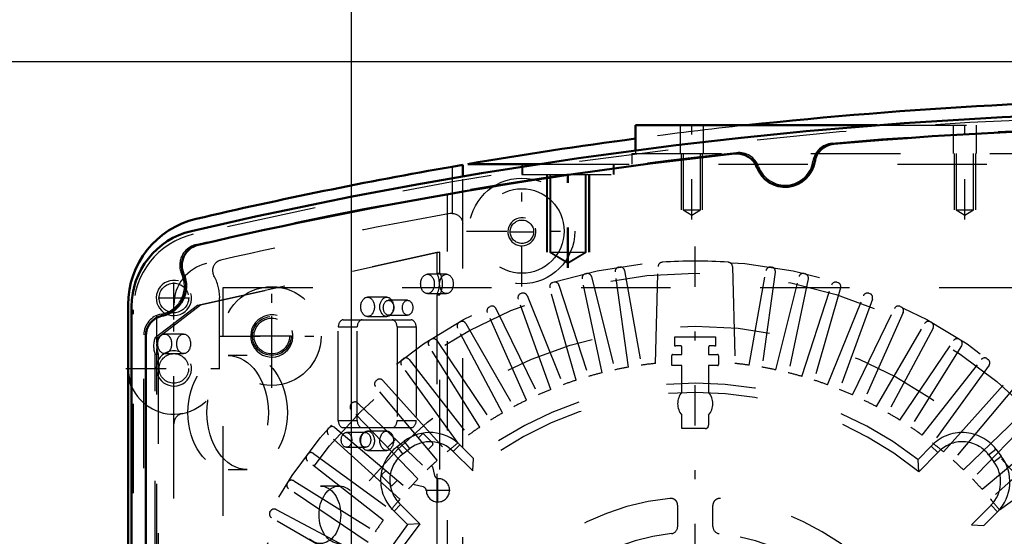
# Model space of a CAD drawing. Units: inches. Extents: x 11 to 219, y 16 to 219.
# Drawn here: x 131 to 142, y 92 to 98 of the extents above; entities that cross this region are included whole.
import ezdxf

# ---------------------------------------------------------------- set-up
doc = ezdxf.new("R2010")
doc.units = ezdxf.units.IN
doc.header["$MEASUREMENT"] = 0
doc.linetypes.add('Center', pattern=[1.5, 0.45, -0.5, 0.05, -0.5])
doc.linetypes.add('Dashed', pattern=[2, 1, -1])
for name, color, linetype, lineweight in [('AM_0', 7, 'Continuous', 50), ('AM_4', 3, 'Continuous', 25), ('AM_5', 3, 'Continuous', 25), ('AM_7', 7, 'Center', 25), ('AM_9', 6, 'Dashed', 25)]:
    doc.layers.add(name, color=color, linetype=linetype, lineweight=lineweight)
doc.dimstyles.get("Standard").update_dxf_attribs({"dimtxt": 0.18, "dimasz": 0.18, "dimexe": 0.18, "dimexo": 0.0625, "dimgap": 0.09, "dimtad": 0, "dimtih": 1, "dimtoh": 1, "dimdec": 4, "dimzin": 0, "dimdsep": 46, "dimtxsty": 'Standard', "dimcen": 0.09, "dimadec": 0, "dimazin": 0, "dimtfac": 1, "dimtdec": 4, "dimtofl": 0, "dimtmove": 0, "dimatfit": 3, "dimfxl": 0, "dimtolj": 1, "dimtzin": 0, "dimarcsym": 0})

# ---------------------------------------------------------------- blocks, each defined once
blk = doc.blocks.new('60_SH5_L_L2_EC_YAL_0_in_9C5QM_1_1_GN_Wire_Rope_Hoist_900')
at = {"layer": 'AM_0'}
for p, q in [((132.15, 84.8), (132.15, 94.922)), ((132.308, 85.132), (132.308, 94.59))]:
    blk.add_line(p, q, dxfattribs=at)
for centre, radius, start, end in [((144.414, 46.036), 51.063, 76.8299, 103.124), ((144.414, 46.036), 50.896, 85.0458, 94.9789), ((140.017, 96.504), 0.236, 94.9789, 171.0519), ((144.414, 46.036), 50.896, 96.2288, 103.0823), ((138.917, 96.396), 0.236, 20.1559, 96.2288), ((139.453, 96.593), 0.335, 200.1559, 351.0519), ((133.016, 94.922), 0.866, 103.124, 180), ((132.947, 95.381), 0.236, 103.0823, 204.0258), ((132.426, 95.148), 0.335, 281.9405, 24.0258), ((132.544, 94.59), 0.236, 101.9405, 180)]:
    blk.add_arc(centre, radius, start, end, dxfattribs=at)
at = {"layer": 'AM_9'}
for p, q in [((135.681, 83.536), (135.681, 96.185)), ((132.887, 94.939), (135.56, 95.53)), ((135.595, 95.53), (132.922, 94.939)), ((135.56, 95.53), (135.56, 95.296)), ((135.56, 95.53), (135.595, 95.53)), ((135.595, 95.296), (135.595, 95.53)), ((135.56, 95.296), (135.595, 95.296)), ((135.669, 95.283), (135.457, 95.283)), ((135.457, 95.067), (135.669, 95.067)), ((135.001, 95.027), (134.788, 95.027)), ((135.235, 94.992), (135.022, 94.992)), ((135.56, 95.055), (135.56, 91.103)), ((135.56, 95.055), (135.595, 95.055)), ((135.595, 91.103), (135.595, 95.055)), ((132.17, 84.836), (132.17, 94.886)), ((132.415, 94.578), (132.887, 94.939)), ((132.922, 94.939), (132.45, 94.578)), ((132.887, 94.939), (132.922, 94.939)), ((132.433, 94.516), (132.433, 94.824)), ((134.516, 94.774), (135.274, 94.774)), ((134.788, 94.811), (135.001, 94.811)), ((135.022, 94.826), (135.235, 94.826)), ((134.46, 94.695), (134.672, 94.695)), ((134.46, 93.648), (134.46, 94.695)), ((134.672, 93.648), (134.672, 94.695)), ((135.117, 94.695), (135.117, 93.648)), ((135.117, 94.695), (135.329, 94.695)), ((135.329, 94.695), (135.329, 93.648)), ((132.288, 85.116), (132.288, 94.606)), ((132.415, 94.578), (132.45, 94.578)), ((132.732, 94.615), (132.52, 94.615)), ((132.433, 89.941), (132.433, 94.451)), ((132.414, 89.976), (132.414, 94.39)), ((132.414, 94.39), (132.449, 94.39)), ((132.449, 94.39), (132.449, 89.976)), ((132.52, 94.397), (132.732, 94.397)), ((133.442, 94.374), (133.23, 94.374)), ((134.46, 93.648), (134.672, 93.648)), ((135.117, 93.648), (135.329, 93.648)), ((135.274, 93.569), (134.516, 93.569)), ((135.001, 93.531), (134.788, 93.531)), ((134.764, 93.516), (134.552, 93.516)), ((134.552, 93.35), (134.764, 93.35)), ((134.788, 93.315), (135.001, 93.315)), ((133.23, 93.102), (133.442, 93.102)), ((134.472, 92.917), (134.26, 92.917))]:
    blk.add_line(p, q, dxfattribs=at)
blk.add_lwpolyline([(132.433, 94.516), (132.43, 94.499), (132.429, 94.483), (132.431, 94.467), (132.433, 94.451)], dxfattribs=at)
for centre, radius, start, end in [((144.414, 46.036), 51.024, 76.8424, 103.1114), ((144.414, 46.014), 50.925, 85.0267, 94.9975), ((139.998, 96.511), 0.236, 94.9975, 171.3959), ((144.414, 46.014), 50.925, 96.2055, 103.1014), ((138.935, 96.406), 0.236, 19.8071, 96.2055), ((139.453, 96.593), 0.315, 199.8071, 351.3959), ((133.036, 94.886), 0.866, 103.1114, 180), ((132.924, 95.384), 0.236, 103.1014, 205.3173), ((132.426, 95.148), 0.315, 280.2866, 25.3173), ((132.524, 94.606), 0.236, 100.2866, 180)]:
    blk.add_arc(centre, radius, start, end, dxfattribs=at)
for centre, major_axis, start_param, end_param in [((135.457, 95.176), (0, 0.189), 4.021054, 5.403724), ((135.492, 95.176), (0, -0.189), 0.879461, 2.262131), ((134.516, 94.695), (0, 0.079), 0, 1.570716), ((134.728, 94.695), (0, 0.079), 0, 1.570716), ((135.061, 94.695), (0, 0.079), 4.712389, 6.283185), ((135.274, 94.695), (0, 0.079), 4.712389, 6.283185), ((132.53, 94.483), (0, 0.189), 1.044922, 2.086032), ((132.565, 94.483), (0, -0.189), 4.186515, 4.540464), ((132.565, 94.483), (0, -0.189), 4.884313, 5.227625), ((134.516, 93.648), (0, 0.079), 1.570876, 3.141593), ((134.728, 93.648), (0, 0.079), 1.570876, 3.141593), ((135.061, 93.648), (0, 0.079), 3.141593, 4.712389), ((135.274, 93.648), (0, 0.079), 3.141593, 4.712389)]:
    blk.add_ellipse(centre, major_axis=major_axis, ratio=0.707107, start_param=start_param, end_param=end_param, dxfattribs=at)
for centre, major_axis in [((135.457, 95.175), (0, 0.108)), ((135.669, 95.175), (0, -0.108)), ((134.788, 94.919), (0, 0.108)), ((135.001, 94.919), (0, -0.108)), ((135.022, 94.909), (0, 0.083)), ((135.235, 94.909), (0, -0.083)), ((132.52, 94.506), (0, 0.109)), ((132.732, 94.506), (0, -0.109)), ((133.23, 93.738), (0, 0.636)), ((133.442, 93.738), (0, -0.636)), ((134.788, 93.423), (0, 0.108)), ((135.001, 93.423), (0, -0.108)), ((134.552, 93.433), (0, 0.083)), ((134.764, 93.433), (0, -0.083)), ((134.26, 92.596), (0, 0.321)), ((134.472, 92.596), (0, -0.321))]:
    blk.add_ellipse(centre, major_axis=major_axis, ratio=0.707107, dxfattribs=at)
blk = doc.blocks.new('61_SH5_12_H72_50HZ_400V_Motor_0_in_9C5QM_1_1_GN_Wire_Rope_Hoist_900')
at = {"layer": 'AM_7'}
for p, q in [((138.449, 84.294), (138.449, 95.703)), ((133.717, 94.366), (133.717, 94.821)), ((133.489, 94.594), (133.944, 94.594)), ((135.574, 92.733), (135.574, 93.006)), ((135.438, 92.87), (135.711, 92.87))]:
    blk.add_line(p, q, dxfattribs=at)
at = {"layer": 'AM_9'}
for p, q in [((137.222, 95.289), (137.233, 95.291)), ((137.704, 94.245), (137.555, 95.308)), ((137.594, 95.362), (137.605, 95.363)), ((137.66, 95.325), (137.846, 94.267)), ((138.006, 94.287), (138.034, 95.37)), ((138.865, 95.37), (138.893, 94.287)), ((139.053, 94.267), (139.239, 95.325)), ((139.344, 95.308), (139.195, 94.245)), ((139.293, 95.363), (139.304, 95.362)), ((139.665, 95.291), (139.676, 95.289)), ((136.856, 95.19), (136.867, 95.194)), ((137.41, 94.183), (137.186, 95.233)), ((137.29, 95.257), (137.55, 94.215)), ((139.349, 94.215), (139.609, 95.257)), ((139.712, 95.233), (139.489, 94.183)), ((140.032, 95.194), (140.042, 95.19)), ((133.174, 84.585), (133.174, 95.136)), ((133.174, 95.136), (143.725, 95.136)), ((136.498, 95.067), (136.508, 95.071)), ((137.12, 94.1), (136.824, 95.132)), ((136.926, 95.163), (137.258, 94.142)), ((139.641, 94.142), (139.973, 95.163)), ((140.074, 95.132), (139.778, 94.1)), ((140.39, 95.071), (140.401, 95.067)), ((136.837, 93.997), (136.47, 95.006)), ((136.57, 95.044), (136.972, 94.049)), ((139.927, 94.049), (140.329, 95.044)), ((140.428, 95.006), (140.061, 93.997)), ((136.562, 93.875), (136.126, 94.856)), ((136.149, 94.918), (136.159, 94.923)), ((136.222, 94.901), (136.693, 93.936)), ((140.206, 93.936), (140.676, 94.901)), ((140.773, 94.856), (140.336, 93.875)), ((140.739, 94.923), (140.75, 94.918)), ((135.812, 94.746), (135.821, 94.751)), ((141.077, 94.751), (141.087, 94.746)), ((136.297, 93.734), (135.793, 94.682)), ((135.886, 94.733), (136.422, 93.804)), ((140.476, 93.804), (141.013, 94.733)), ((141.106, 94.682), (140.602, 93.734)), ((135.487, 94.55), (135.496, 94.556)), ((135.562, 94.543), (136.162, 93.653)), ((138.221, 94.481), (138.221, 94.585)), ((138.221, 94.585), (138.677, 94.585)), ((138.677, 94.585), (138.677, 94.481)), ((140.737, 93.653), (141.337, 94.543)), ((141.402, 94.556), (141.412, 94.55)), ((136.041, 93.575), (135.472, 94.485)), ((138.3, 94.388), (138.3, 94.468)), ((138.599, 94.468), (138.599, 94.388)), ((141.426, 94.485), (140.857, 93.575)), ((135.177, 94.332), (135.186, 94.339)), ((135.252, 94.33), (135.913, 93.485)), ((138.188, 94.262), (138.188, 94.377)), ((138.2, 94.388), (138.3, 94.388)), ((138.599, 94.388), (138.694, 94.388)), ((138.71, 94.373), (138.71, 94.274)), ((140.986, 93.485), (141.647, 94.33)), ((141.713, 94.339), (141.722, 94.332)), ((135.798, 93.398), (135.167, 94.266)), ((138.3, 94.262), (138.188, 94.262)), ((138.3, 93.965), (138.3, 94.262)), ((138.599, 94.262), (138.599, 93.965)), ((138.698, 94.262), (138.599, 94.262)), ((141.732, 94.266), (141.101, 93.398)), ((134.882, 94.094), (134.891, 94.101)), ((134.957, 94.097), (135.676, 93.299)), ((141.223, 93.299), (141.941, 94.097)), ((135.567, 93.205), (134.877, 94.027)), ((142.022, 94.027), (141.332, 93.205)), ((134.605, 93.835), (134.613, 93.843)), ((135.35, 92.996), (134.605, 93.768)), ((134.68, 93.843), (135.452, 93.098)), ((141.447, 93.098), (142.219, 93.843)), ((142.294, 93.768), (141.548, 92.996)), ((138.3, 93.559), (138.3, 93.709)), ((138.599, 93.709), (138.599, 93.598)), ((134.347, 93.557), (134.354, 93.566)), ((134.421, 93.571), (135.243, 92.881)), ((138.559, 93.559), (138.3, 93.559)), ((141.655, 92.881), (142.478, 93.571)), ((135.149, 92.772), (134.351, 93.491)), ((135.011, 93.348), (135.1, 93.437)), ((135.118, 93.358), (135.197, 93.418)), ((135.259, 93.336), (135.197, 93.418)), ((135.357, 93.455), (135.399, 93.496)), ((135.415, 93.496), (135.516, 93.396)), ((142.547, 93.491), (141.75, 92.772)), ((135.181, 93.276), (135.118, 93.358)), ((135.181, 93.276), (135.259, 93.336)), ((135.516, 93.379), (135.464, 93.327)), ((135.745, 93.304), (135.818, 93.377)), ((135.745, 93.304), (135.963, 93.086)), ((135.818, 93.377), (135.971, 93.224)), ((140.939, 93.215), (141.086, 93.363)), ((141.161, 93.292), (141.086, 93.363)), ((141.727, 93.267), (141.809, 93.33)), ((141.809, 93.33), (141.869, 93.251)), ((134.109, 93.262), (134.116, 93.271)), ((134.963, 92.535), (134.118, 93.196)), ((134.182, 93.281), (135.05, 92.65)), ((135.963, 93.086), (135.971, 93.224)), ((140.947, 93.077), (140.939, 93.215)), ((140.947, 93.077), (141.161, 93.292)), ((141.727, 93.267), (141.787, 93.189)), ((141.787, 93.189), (141.869, 93.251)), ((141.849, 92.65), (142.717, 93.281)), ((134.948, 93.045), (134.994, 93.09)), ((135.501, 93.144), (135.514, 93.131)), ((135.514, 93.131), (135.536, 93.036)), ((133.963, 92.976), (134.873, 92.407)), ((135.048, 92.928), (134.948, 93.028)), ((135.121, 92.984), (135.065, 92.928)), ((133.892, 92.952), (133.898, 92.961)), ((134.795, 92.286), (133.905, 92.886)), ((135.313, 92.93), (135.3, 92.943)), ((135.408, 92.908), (135.313, 92.93)), ((133.766, 92.655), (134.714, 92.151)), ((135.156, 92.71), (135.085, 92.636)), ((135.371, 92.496), (135.156, 92.71)), ((138.252, 92.701), (138.252, 92.464)), ((138.646, 92.464), (138.646, 92.701)), ((141.755, 92.703), (141.537, 92.485)), ((141.755, 92.703), (141.827, 92.63)), ((133.697, 92.627), (133.702, 92.636)), ((134.644, 92.026), (133.715, 92.562)), ((135.233, 92.488), (135.085, 92.636)), ((141.827, 92.63), (141.674, 92.477)), ((135.371, 92.496), (135.233, 92.488)), ((141.537, 92.485), (141.674, 92.477))]:
    blk.add_line(p, q, dxfattribs=at)
for centre, radius in [((138.449, 89.999), 5.433), ((138.449, 89.999), 5.296), ((133.717, 94.594), 0.217), ((138.449, 89.999), 4.705)]:
    blk.add_circle(centre, radius, dxfattribs=at)
for centre, radius, start, end in [((138.082, 95.369), 0.0476, 93.9155, 178.5085), ((138.449, 89.999), 5.431, 86.0845, 93.9155), ((138.817, 95.369), 0.0476, 1.4915, 86.0846), ((137.233, 95.242), 0.0476, 103.0592, 192), ((137.244, 95.245), 0.0476, 14, 102.9407), ((137.602, 95.315), 0.0476, 99.0593, 188), ((137.613, 95.316), 0.0476, 10, 98.9406), ((139.286, 95.316), 0.0476, 81.0593, 170), ((139.297, 95.315), 0.0476, 352, 80.9407), ((139.655, 95.245), 0.0476, 77.0593, 166), ((139.666, 95.242), 0.0476, 348, 76.9407), ((136.87, 95.145), 0.0476, 107.0592, 196), ((136.881, 95.148), 0.0476, 18, 106.9407), ((140.018, 95.148), 0.0476, 73.0593, 162), ((140.028, 95.145), 0.0476, 344, 72.9407), ((136.515, 95.022), 0.0476, 111.0593, 200), ((136.525, 95.026), 0.0476, 22, 110.9407), ((140.373, 95.026), 0.0476, 69.0593, 158), ((140.384, 95.022), 0.0476, 340, 68.9407), ((136.169, 94.875), 0.0476, 115.0593, 204), ((136.179, 94.88), 0.0476, 26, 114.9407), ((140.719, 94.88), 0.0476, 65.0593, 154), ((140.729, 94.875), 0.0476, 336, 64.9407), ((135.835, 94.704), 0.0476, 119.0592, 208), ((135.844, 94.709), 0.0476, 30, 118.9407), ((141.054, 94.709), 0.0476, 61.0593, 150), ((141.064, 94.704), 0.0476, 332, 60.9407), ((135.513, 94.51), 0.0476, 123.0593, 212), ((135.522, 94.516), 0.0476, 34, 122.9407), ((141.376, 94.516), 0.0476, 57.0593, 146), ((141.386, 94.51), 0.0476, 328, 56.9407), ((138.449, 89.999), 4.488, 92.1164, 92.9139), ((138.284, 94.468), 0.0157, 0, 92.1164), ((138.614, 94.468), 0.0157, 87.8836, 180), ((138.449, 89.999), 4.488, 87.0861, 87.8836), ((135.205, 94.294), 0.0476, 127.0593, 216), ((135.214, 94.301), 0.0476, 38, 126.9407), ((138.2, 94.377), 0.0118, 90, 180), ((138.694, 94.373), 0.0157, 0, 90), ((141.684, 94.301), 0.0476, 53.0593, 142), ((141.693, 94.294), 0.0476, 324, 52.9407), ((138.449, 89.999), 4.311, 99.956, 102.044), ((138.449, 89.999), 4.311, 95.9034, 98.044), ((138.698, 94.274), 0.0118, 270, 0), ((138.449, 89.999), 4.311, 81.956, 84.0966), ((138.449, 89.999), 4.311, 77.956, 80.044), ((134.913, 94.058), 0.0476, 131.0592, 220), ((134.922, 94.065), 0.0476, 42, 130.9407), ((138.449, 89.999), 4.311, 107.956, 110.044), ((138.449, 89.999), 4.311, 103.956, 106.044), ((138.449, 89.999), 4.311, 73.956, 76.044), ((138.449, 89.999), 4.311, 69.956, 72.044), ((138.449, 89.999), 4.067, 52.2653, 127.5434), ((138.449, 89.999), 4.311, 111.956, 114.044), ((138.449, 93.837), 0.197, 139.3796, 220.6204), ((138.449, 93.837), 0.197, 319.3796, 40.6204), ((138.449, 89.999), 4.311, 65.956, 68.044), ((134.647, 93.809), 0.0476, 46, 134.9407), ((138.449, 89.999), 3.964, 50.954, 128.8503), ((138.449, 89.999), 4.311, 115.956, 118.044), ((138.449, 89.999), 4.311, 61.956, 64.044), ((134.639, 93.801), 0.0476, 135.0592, 224), ((138.449, 89.999), 4.311, 119.956, 122.044), ((138.449, 89.999), 4.311, 57.956, 60.044), ((134.383, 93.526), 0.0476, 139.0593, 228), ((134.39, 93.534), 0.0476, 50, 138.9407), ((138.449, 89.999), 4.311, 123.956, 126.044), ((138.559, 93.598), 0.0394, 270, 360), ((138.449, 89.999), 4.311, 53.956, 56.044), ((135.484, 93.043), 0.472, 44.9999, 127.3726), ((135.407, 93.488), 0.0118, 45.0367, 135.0367), ((141.434, 93.043), 0.472, 37.3733, 137.316), ((135.405, 92.983), 0.472, 127.3733, 227.316), ((135.484, 93.043), 0.369, 44.9999, 127.3726), ((135.507, 93.388), 0.0118, 315.0367, 45.0368), ((138.449, 89.999), 4.311, 127.956, 130.044), ((138.449, 89.999), 4.311, 49.956, 52.044), ((141.434, 93.043), 0.369, 37.3733, 137.6197), ((134.147, 93.234), 0.0476, 143.0593, 232), ((134.154, 93.243), 0.0476, 54, 142.9407), ((135.405, 92.983), 0.369, 127.3733, 227.6197), ((138.449, 89.999), 4.311, 131.956, 134.044), ((138.449, 89.999), 4.311, 45.956, 48.044), ((141.493, 92.964), 0.472, 314.9999, 37.3726), ((141.493, 92.964), 0.369, 314.9999, 37.3726), ((133.938, 92.935), 0.0476, 58, 146.9407), ((134.956, 93.036), 0.0118, 135.0368, 225.0368), ((138.449, 89.999), 4.311, 135.956, 138.044), ((135.574, 92.87), 0.13, 182.4343, 87.6392), ((135.582, 93.047), 0.0472, 193.1052, 267.6392), ((138.449, 89.999), 4.311, 41.956, 44.044), ((133.932, 92.926), 0.0476, 147.0593, 236), ((135.057, 92.936), 0.0118, 225.0368, 315.0368), ((135.397, 92.862), 0.0472, 2.4343, 76.9683), ((138.449, 89.999), 4.311, 139.956, 142.044), ((138.449, 89.999), 2.795, 95.8226, 174.1774), ((138.174, 92.701), 0.0787, 0, 95.8226), ((138.725, 92.701), 0.0787, 84.1774, 180), ((138.449, 89.999), 2.795, 5.8226, 84.1774), ((138.449, 89.999), 4.311, 37.956, 40.044), ((133.744, 92.613), 0.0476, 62, 150.9406), ((133.738, 92.604), 0.0476, 151.0593, 240), ((138.449, 89.999), 4.311, 143.956, 146.044), ((138.449, 89.999), 4.067, 142.2653, 217.5434), ((138.449, 89.999), 3.964, 140.954, 218.8503), ((138.174, 92.464), 0.0787, 276.3794, 0), ((138.725, 92.464), 0.0787, 180, 263.6206), ((138.449, 89.999), 3.964, 320.954, 38.8503), ((138.449, 89.999), 4.067, 322.2653, 37.5434), ((138.449, 89.999), 2.402, 96.3794, 173.6206), ((138.449, 89.999), 2.402, 6.3794, 83.6206)]:
    blk.add_arc(centre, radius, start, end, dxfattribs=at)
blk = doc.blocks.new('62_SH5_12_H71_50HZ_400V_Gear_0_in_9C5QM_1_1_GN_Wire_Rope_Hoist_900')
at = {"layer": 'AM_0'}
for p, q in [((137.78, 96.947), (137.78, 96.666)), ((137.78, 96.947), (140.482, 96.947)), ((135.851, 96.505), (135.733, 96.484)), ((135.851, 96.376), (135.851, 96.505)), ((135.909, 96.514), (136.709, 96.514)), ((132.111, 94.943), (132.111, 84.779))]:
    blk.add_line(p, q, dxfattribs=at)
for centre, radius, start, end in [((144.512, 46.062), 51.181, 83.8425, 96.1575), ((144.512, 46.062), 51.181, 97.5585, 99.6776), ((144.512, 46.062), 51.181, 99.8773, 103.147), ((133.095, 94.943), 0.984, 103.1471, 180), ((132.623, 94.231), 0.512, 180, 202.6336)]:
    blk.add_arc(centre, radius, start, end, dxfattribs=at)
at = {"layer": 'AM_4'}
blk.add_line((135.733, 96.484), (135.733, 96.356), dxfattribs=at)
at = {"layer": 'AM_5'}
for p, q in [((138.292, 96.633), (138.292, 96.003)), ((138.528, 96.633), (138.528, 96.003)), ((141.343, 96.633), (141.343, 96.003)), ((141.579, 96.633), (141.579, 96.003)), ((136.786, 96.396), (136.786, 95.53)), ((136.796, 96.396), (136.796, 95.53)), ((137.258, 96.396), (137.258, 95.53)), ((137.268, 96.396), (137.268, 95.53))]:
    blk.add_line(p, q, dxfattribs=at)
for centre, radius in [((136.512, 95.758), 0.157), ((132.623, 95.018), 0.197), ((133.717, 94.593), 0.236), ((132.623, 94.231), 0.197)]:
    blk.add_arc(centre, radius, 75, 15, dxfattribs=at)
at = {"layer": 'AM_7'}
for p, q in [((138.41, 95.894), (138.41, 96.998)), ((141.461, 95.894), (141.461, 96.998)), ((137.022, 95.355), (137.022, 96.57)), ((137.032, 95.355), (137.032, 96.57)), ((136.512, 95.146), (136.512, 96.386)), ((135.892, 95.766), (137.132, 95.766)), ((136.375, 95.758), (136.65, 95.758)), ((132.623, 94.845), (132.623, 95.191)), ((133.717, 94.015), (133.717, 95.172)), ((132.449, 95.018), (132.796, 95.018)), ((132.623, 93.694), (132.623, 94.768)), ((133.138, 94.593), (134.295, 94.593)), ((132.085, 94.231), (133.16, 94.231))]:
    blk.add_line(p, q, dxfattribs=at)
at = {"layer": 'AM_9'}
for p, q in [((138.28, 96.947), (138.28, 96.633)), ((138.54, 96.633), (138.54, 96.947)), ((140.482, 96.947), (148.345, 96.947)), ((141.331, 96.947), (141.331, 96.633)), ((141.591, 96.633), (141.591, 96.947)), ((137.741, 96.633), (137.741, 96.514)), ((137.741, 96.633), (151.284, 96.633)), ((137.78, 96.666), (137.78, 96.633)), ((138.313, 96.633), (138.313, 96.003)), ((138.507, 96.003), (138.507, 96.633)), ((141.364, 96.633), (141.364, 96.003)), ((141.558, 96.003), (141.558, 96.633)), ((136.51, 96.514), (136.51, 96.396)), ((136.52, 96.514), (136.52, 96.396)), ((136.709, 96.514), (152.119, 96.514)), ((137.534, 96.396), (137.534, 96.514)), ((137.544, 96.396), (137.544, 96.514)), ((136.51, 96.396), (137.544, 96.396)), ((136.823, 96.396), (136.823, 95.53)), ((136.833, 96.396), (136.833, 95.53)), ((137.221, 95.53), (137.221, 96.396)), ((137.231, 95.53), (137.231, 96.396)), ((135.733, 96.356), (135.733, 95.963)), ((135.851, 83.346), (135.851, 96.376)), ((138.313, 96.003), (138.41, 95.944)), ((138.313, 96.003), (138.507, 96.003)), ((138.41, 95.944), (138.507, 96.003)), ((141.364, 96.003), (141.558, 96.003)), ((141.364, 96.003), (141.461, 95.944)), ((141.461, 95.944), (141.558, 96.003)), ((136.823, 95.53), (137.022, 95.411)), ((136.823, 95.53), (137.231, 95.53)), ((136.833, 95.53), (137.032, 95.411)), ((137.022, 95.411), (137.221, 95.53)), ((137.032, 95.411), (137.231, 95.53)), ((133.134, 94.231), (133.134, 95.018)), ((132.623, 84.779), (132.623, 94.943))]:
    blk.add_line(p, q, dxfattribs=at)
blk.add_lwpolyline([(135.733, 95.963), (135.743, 95.962), (135.753, 95.961), (135.763, 95.959), (135.773, 95.956), (135.783, 95.952), (135.792, 95.947), (135.801, 95.941), (135.809, 95.935), (135.816, 95.928), (135.823, 95.921), (135.83, 95.912), (135.835, 95.904), (135.84, 95.895), (135.844, 95.885), (135.847, 95.875), (135.849, 95.865), (135.85, 95.855), (135.851, 95.845)], dxfattribs=at)
for centre, radius in [((136.512, 95.766), 0.591), ((136.512, 95.766), 0.472), ((136.512, 95.758), 0.131), ((132.623, 95.018), 0.165), ((133.717, 94.593), 0.551), ((133.717, 94.593), 0.199), ((132.623, 94.231), 0.165)]:
    blk.add_circle(centre, radius, dxfattribs=at)
for centre, radius, start, end in [((144.512, 46.062), 51.181, 96.1575, 97.5585), ((144.512, 46.062), 50.669, 100.0016, 102.9625), ((135.733, 95.845), 0.118, 90, 100.0016), ((133.095, 94.943), 0.472, 103.147, 180), ((133.173, 95.325), 0.118, 102.9625, 209.0937), ((132.623, 95.018), 0.512, 360, 29.0937), ((132.623, 94.231), 0.512, 202.6336, 360), ((132.741, 93.612), 0.118, 100.8069, 180)]:
    blk.add_arc(centre, radius, start, end, dxfattribs=at)
blk = doc.blocks.new('*D161')
at = {"layer": 'AM_5', "color": 0, "lineweight": -2}
for p, q in [((134.608, 80.926), (134.608, 113.195)), ((135.608, 113.195), (158.498, 113.195)), ((183.608, 113.195), (160.717, 113.195)), ((184.608, 81.012), (184.608, 113.195))]:
    blk.add_line(p, q, dxfattribs=at)
at = {"layer": 'AM_5', "color": 0}
for points in [[(135.608, 113.362), (135.608, 113.029), (134.608, 113.195)], [(183.608, 113.029), (183.608, 113.362), (184.608, 113.195)]]:
    blk.add_solid(points, dxfattribs=at)
at = {"layer": 'Defpoints', "color": 0}
for p in [(184.608, 112.695), (184.608, 81.012), (134.608, 80.926)]:
    blk.add_point(p, dxfattribs=at)
at = {"layer": 'AM_5', "color": 0, "insert": (159.608, 113.195), "char_height": 1, "attachment_point": 5}
blk.add_mtext('\\A1;50', dxfattribs=at)
blk = doc.blocks.new('*D164')
at = {"layer": 'AM_5', "color": 0, "lineweight": -2}
for p, q in [((157.63, 97.656), (110.722, 97.656)), ((110.722, 96.656), (110.722, 88.036)), ((110.722, 73.863), (110.722, 82.483)), ((138.939, 72.863), (110.722, 72.863))]:
    blk.add_line(p, q, dxfattribs=at)
at = {"layer": 'AM_5', "color": 0}
for points in [[(110.889, 96.656), (110.555, 96.656), (110.722, 97.656)], [(110.555, 73.863), (110.889, 73.863), (110.722, 72.863)]]:
    blk.add_solid(points, dxfattribs=at)
at = {"layer": 'Defpoints', "color": 0}
for p in [(157.63, 97.656), (111.222, 72.863), (138.939, 72.863)]:
    blk.add_point(p, dxfattribs=at)
at = {"layer": 'AM_5', "color": 0, "insert": (110.722, 85.259), "char_height": 1, "attachment_point": 5, "rotation": 90}
blk.add_mtext('\\A1;24.793', dxfattribs=at)

msp = doc.modelspace()

# ---------------------------------------------------------------- block references
for name in ['60_SH5_L_L2_EC_YAL_0_in_9C5QM_1_1_GN_Wire_Rope_Hoist_900', '62_SH5_12_H71_50HZ_400V_Gear_0_in_9C5QM_1_1_GN_Wire_Rope_Hoist_900', '61_SH5_12_H72_50HZ_400V_Motor_0_in_9C5QM_1_1_GN_Wire_Rope_Hoist_900']:
    msp.add_blockref(name, (0, 0))

# ---------------------------------------------------------------- dimensions: what is measured, and where the dimension line sits
at = {"layer": 'AM_5'}
dim = msp.add_linear_dim(base=(184.60777, 113.19525), p1=(134.60777, 80.92575), p2=(184.60777, 81.01237), text='50', dimstyle='Standard', override={"dimtxt": 1, "dimasz": 1, "dimexe": 0, "dimexo": 0, "dimgap": 0.3}, dxfattribs=at)
dim.commit()
dim.dimension.update_dxf_attribs({"geometry": '*D161', "text_midpoint": (159.60777, 113.19525), "dimtype": 160})
dim = msp.add_linear_dim(base=(110.72199, 72.86275), p1=(157.63042, 97.65613), p2=(138.93877, 72.86275), angle=90, text='24.793', dimstyle='Standard', override={"dimtxt": 1, "dimasz": 1, "dimexe": 0, "dimexo": 0, "dimgap": 0.3}, dxfattribs=at)
dim.commit()
dim.dimension.update_dxf_attribs({"geometry": '*D164', "text_midpoint": (110.72199, 85.25944), "dimtype": 160, "text_rotation": 90})

doc.saveas('drawing.dxf')
